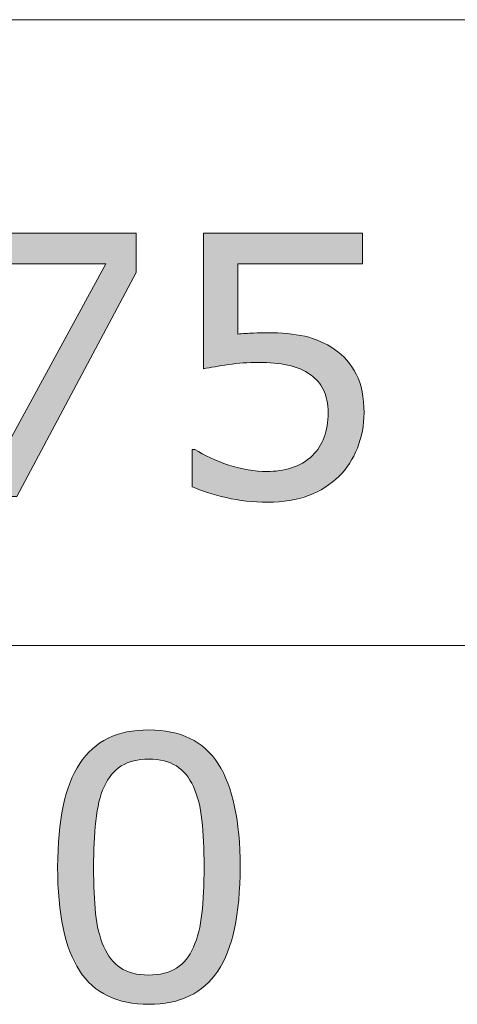
# Model space of a CAD drawing. Units: inches. Extents: x 5 to 63, y 5 to 46.8.
# Drawn here: x 41.5 to 43.6, y 39.2 to 44 of the extents above; entities that cross this region are included whole.
import ezdxf

# ---------------------------------------------------------------- set-up
doc = ezdxf.new("R2010")
doc.units = ezdxf.units.IN
doc.header["$MEASUREMENT"] = 0
doc.layers.add('BIDANG', color=7, linetype='Continuous', lineweight=13)
doc.layers.add('UKUR', color=7, linetype='Continuous', lineweight=13)

# ---------------------------------------------------------------- blocks, each defined once
blk = doc.blocks.new('block 133')
at = {"layer": 'UKUR', "color": 7, "lineweight": 9}
blk.add_lwpolyline([(51.0484, 40.9703), (31.8568, 40.9703)], dxfattribs=at)
blk = doc.blocks.new('*U464')
at = {"layer": 'UKUR', "color": 7, "extrusion": (0, 0, -1)}
for points in [[(-40.5874, 42.7733), (-40.0899, 42.3909), (-40.5874, 42.9702)], [(-40.5874, 41.6953), (-40.5874, 42.9702), (-40.5942, 41.6953)], [(-40.5942, 41.6953), (-40.5942, 42.9783), (-40.7527, 41.6953)], [(-40.7527, 41.6953), (-40.5942, 42.9783), (-40.7527, 42.9783)], [(-39.9728, 42.0563), (-39.9728, 42.2544), (-40.0899, 42.0563)]]:
    blk.add_solid(points, dxfattribs=at)
at = {"layer": 'UKUR', "color": 7}
for points in [[(40.5942, 41.6953), (40.5874, 42.9702), (40.5942, 42.9783)], [(40.0899, 42.1942), (40.0899, 42.3909), (40.5874, 42.7733)], [(40.0899, 42.0563), (39.9728, 42.2544), (40.0899, 42.3909)], [(40.0899, 42.0563), (40.0899, 42.1942), (40.5874, 42.0563)], [(40.5874, 42.0563), (40.0899, 42.1942), (40.5874, 42.1942)], [(40.7527, 42.0563), (40.7527, 42.1942), (40.9429, 42.0563)], [(40.9429, 42.0563), (40.7527, 42.1942), (40.9429, 42.1942)]]:
    blk.add_solid(points, dxfattribs=at)
blk = doc.blocks.new('*U465')
at = {"layer": 'UKUR', "color": 7, "extrusion": (0, 0, -1)}
for points in [[(-41.161, 42.8277), (-41.161, 42.9783), (-41.274, 42.8277)], [(-41.274, 42.8277), (-41.161, 42.9783), (-41.274, 42.9783)], [(-41.8917, 42.5091), (-41.8917, 42.9783), (-42.0391, 42.786)], [(-42.0391, 42.786), (-41.8917, 42.9783), (-42.0391, 42.9783)], [(-41.8917, 42.5091), (-41.4583, 42.0332), (-41.8917, 42.8277)]]:
    blk.add_solid(points, dxfattribs=at)
at = {"layer": 'UKUR', "color": 7}
for points in [[(41.274, 42.8277), (41.274, 42.9783), (41.4583, 42.8277)], [(41.4583, 42.8277), (41.274, 42.9783), (41.4583, 42.9783)], [(41.4583, 42.8277), (41.4583, 42.9783), (41.8917, 42.8277)], [(41.8917, 42.8277), (41.4583, 42.9783), (41.8917, 42.9783)], [(41.4583, 41.6953), (41.4583, 42.0332), (41.8917, 42.5091)], [(41.4583, 41.6953), (41.274, 41.6953), (41.4583, 42.0332)]]:
    blk.add_solid(points, dxfattribs=at)
blk = doc.blocks.new('*U466')
at = {"layer": 'UKUR', "color": 7, "extrusion": (0, 0, -1)}
for points in [[(-42.3664, 42.3175), (-42.3664, 42.9783), (-42.3861, 42.3208)], [(-42.3861, 42.3208), (-42.3664, 42.9783), (-42.3861, 42.9783)], [(-42.3861, 42.3208), (-42.3861, 42.9783), (-42.4001, 42.3232)], [(-42.4001, 42.3232), (-42.3861, 42.9783), (-42.4001, 42.9783)], [(-42.4001, 42.3232), (-42.4001, 42.9783), (-42.476, 42.3362)], [(-42.476, 42.3362), (-42.4001, 42.9783), (-42.476, 42.9783)], [(-42.476, 42.3362), (-42.476, 42.9783), (-42.4877, 42.3382)], [(-42.4877, 42.3382), (-42.476, 42.9783), (-42.4877, 42.9783)], [(-42.4877, 42.3382), (-42.4877, 42.9783), (-42.4891, 42.3383)], [(-42.4891, 42.3383), (-42.4877, 42.9783), (-42.4891, 42.9783)], [(-42.4891, 42.3383), (-42.4891, 42.9783), (-42.5328, 42.343)], [(-42.5328, 42.343), (-42.4891, 42.9783), (-42.5328, 42.9783)], [(-42.5328, 42.8277), (-42.5328, 42.9783), (-42.5593, 42.8277)], [(-42.5593, 42.8277), (-42.5328, 42.9783), (-42.5593, 42.9783)], [(-42.5593, 42.8277), (-42.5593, 42.9783), (-42.5752, 42.8277)], [(-42.5752, 42.8277), (-42.5593, 42.9783), (-42.5752, 42.9783)], [(-42.5752, 42.8277), (-42.5752, 42.9783), (-42.5828, 42.8277)], [(-42.5828, 42.8277), (-42.5752, 42.9783), (-42.5828, 42.9783)], [(-42.5828, 42.8277), (-42.5828, 42.9783), (-42.6086, 42.8277)], [(-42.6086, 42.8277), (-42.5828, 42.9783), (-42.6086, 42.9783)], [(-42.6086, 42.8277), (-42.6086, 42.9783), (-42.6337, 42.8277)], [(-42.6337, 42.8277), (-42.6086, 42.9783), (-42.6337, 42.9783)], [(-42.6337, 42.8277), (-42.6337, 42.9783), (-42.6751, 42.8277)], [(-42.6751, 42.8277), (-42.6337, 42.9783), (-42.6751, 42.9783)], [(-42.6751, 42.8277), (-42.6751, 42.9783), (-42.6758, 42.8277)], [(-42.6758, 42.8277), (-42.6751, 42.9783), (-42.6758, 42.9783)], [(-42.6758, 42.8277), (-42.6758, 42.9783), (-42.6785, 42.8277)], [(-42.6785, 42.8277), (-42.6758, 42.9783), (-42.6785, 42.9783)], [(-42.6785, 42.8277), (-42.6785, 42.9783), (-42.7092, 42.8277)], [(-42.7092, 42.8277), (-42.6785, 42.9783), (-42.7092, 42.9783)], [(-42.7092, 42.8277), (-42.7092, 42.9783), (-42.7351, 42.8277)], [(-42.7351, 42.8277), (-42.7092, 42.9783), (-42.7351, 42.9783)], [(-42.7351, 42.8277), (-42.7351, 42.9783), (-42.7735, 42.8277)], [(-42.7735, 42.8277), (-42.7351, 42.9783), (-42.7735, 42.9783)], [(-42.7735, 42.8277), (-42.7735, 42.9783), (-42.7771, 42.8277)], [(-42.7771, 42.8277), (-42.7735, 42.9783), (-42.7771, 42.9783)], [(-42.7771, 42.8277), (-42.7771, 42.9783), (-42.7845, 42.8277)], [(-42.7845, 42.8277), (-42.7771, 42.9783), (-42.7845, 42.9783)], [(-42.7845, 42.8277), (-42.7845, 42.9783), (-42.7936, 42.8277)], [(-42.7936, 42.8277), (-42.7845, 42.9783), (-42.7936, 42.9783)], [(-42.7936, 42.8277), (-42.7936, 42.9783), (-42.8364, 42.8277)], [(-42.8364, 42.8277), (-42.7936, 42.9783), (-42.8364, 42.9783)], [(-42.8364, 42.8277), (-42.8364, 42.9783), (-42.8477, 42.8277)], [(-42.8477, 42.8277), (-42.8364, 42.9783), (-42.8477, 42.9783)], [(-42.8477, 42.8277), (-42.8477, 42.9783), (-42.8584, 42.8277)], [(-42.8584, 42.8277), (-42.8477, 42.9783), (-42.8584, 42.9783)], [(-42.8584, 42.8277), (-42.8584, 42.9783), (-42.877, 42.8277)], [(-42.877, 42.8277), (-42.8584, 42.9783), (-42.877, 42.9783)], [(-42.877, 42.8277), (-42.877, 42.9783), (-42.8859, 42.8277)], [(-42.8859, 42.8277), (-42.877, 42.9783), (-42.8859, 42.9783)], [(-42.8859, 42.8277), (-42.8859, 42.9783), (-42.8956, 42.8277)], [(-42.8956, 42.8277), (-42.8859, 42.9783), (-42.8956, 42.9783)], [(-42.8956, 42.8277), (-42.8956, 42.9783), (-42.9221, 42.8277)], [(-42.9221, 42.8277), (-42.8956, 42.9783), (-42.9221, 42.9783)], [(-42.9221, 42.8277), (-42.9221, 42.9783), (-42.9289, 42.8277)], [(-42.9289, 42.8277), (-42.9221, 42.9783), (-42.9289, 42.9783)], [(-42.9289, 42.8277), (-42.9289, 42.9783), (-42.9337, 42.8277)], [(-42.9337, 42.8277), (-42.9289, 42.9783), (-42.9337, 42.9783)], [(-42.9337, 42.8277), (-42.9337, 42.9783), (-42.9493, 42.8277)], [(-42.9493, 42.8277), (-42.9337, 42.9783), (-42.9493, 42.9783)], [(-42.9493, 42.8277), (-42.9493, 42.9783), (-42.9528, 42.8277)], [(-42.9528, 42.8277), (-42.9493, 42.9783), (-42.9528, 42.9783)], [(-42.9528, 42.8277), (-42.9528, 42.9783), (-42.9568, 42.8277)], [(-42.9568, 42.8277), (-42.9528, 42.9783), (-42.9568, 42.9783)], [(-42.9568, 42.8277), (-42.9568, 42.9783), (-42.9664, 42.8277)], [(-42.9664, 42.8277), (-42.9568, 42.9783), (-42.9664, 42.9783)], [(-42.9664, 42.8277), (-42.9664, 42.9783), (-42.9673, 42.8277)], [(-42.9673, 42.8277), (-42.9664, 42.9783), (-42.9673, 42.9783)], [(-42.9673, 42.8277), (-42.9673, 42.9783), (-42.9721, 42.8277)], [(-42.9721, 42.8277), (-42.9673, 42.9783), (-42.9721, 42.9783)], [(-42.9721, 42.8277), (-42.9721, 42.9783), (-43.0024, 42.8277)], [(-43.0024, 42.8277), (-42.9721, 42.9783), (-43.0024, 42.9783)], [(-43.0024, 42.8277), (-43.0024, 42.9783), (-43.0248, 42.8277)], [(-43.0248, 42.8277), (-43.0024, 42.9783), (-43.0248, 42.9783)], [(-43.0248, 42.8277), (-43.0248, 42.9783), (-43.035, 42.8277)], [(-43.035, 42.8277), (-43.0248, 42.9783), (-43.035, 42.9783)], [(-43.035, 42.8277), (-43.035, 42.9783), (-43.0637, 42.8277)], [(-43.0637, 42.8277), (-43.035, 42.9783), (-43.0637, 42.9783)], [(-43.0637, 42.8277), (-43.0637, 42.9783), (-43.0757, 42.8277)], [(-43.0757, 42.8277), (-43.0637, 42.9783), (-43.0757, 42.9783)], [(-43.0757, 42.8277), (-43.0757, 42.9783), (-43.1092, 42.8277)], [(-43.1092, 42.8277), (-43.0757, 42.9783), (-43.1092, 42.9783)], [(-43.1092, 42.8277), (-43.1092, 42.9783), (-43.1147, 42.8277)], [(-43.1147, 42.8277), (-43.1092, 42.9783), (-43.1147, 42.9783)], [(-43.1147, 42.8277), (-43.1147, 42.9783), (-43.1258, 42.8277)], [(-43.1258, 42.8277), (-43.1147, 42.9783), (-43.1258, 42.9783)], [(-43.1258, 42.8277), (-43.1258, 42.9783), (-43.1377, 42.8277)], [(-43.1377, 42.8277), (-43.1258, 42.9783), (-43.1377, 42.9783)], [(-43.1377, 42.8277), (-43.1377, 42.9783), (-43.1388, 42.8277)], [(-43.1388, 42.8277), (-43.1377, 42.9783), (-43.1388, 42.9783)], [(-42.5328, 42.343), (-42.5328, 42.4863), (-42.5593, 42.3459)], [(-42.5593, 42.3459), (-42.5593, 42.4881), (-42.5752, 42.3465)], [(-42.5752, 42.3465), (-42.5752, 42.4892), (-42.5828, 42.3467)], [(-42.5828, 42.3467), (-42.5828, 42.4897), (-42.6086, 42.3476)], [(-42.6086, 42.3476), (-42.6086, 42.4915), (-42.6337, 42.3485)], [(-42.6785, 42.3465), (-42.6758, 42.4932), (-42.6785, 42.4931)], [(-42.7092, 42.3451), (-42.6785, 42.4931), (-42.7092, 42.4917)], [(-42.7351, 42.3413), (-42.7092, 42.4917), (-42.7351, 42.4905)], [(-42.7735, 42.3356), (-42.7351, 42.4905), (-42.7735, 42.4888)], [(-42.7771, 42.3351), (-42.7735, 42.4888), (-42.7771, 42.4882)], [(-42.7845, 42.3328), (-42.7771, 42.4882), (-42.7845, 42.4871)], [(-42.7936, 42.33), (-42.7845, 42.4871), (-42.7936, 42.4857)], [(-42.8364, 42.3169), (-42.7936, 42.4857), (-42.8364, 42.479)], [(-42.8477, 42.3105), (-42.8364, 42.479), (-42.8477, 42.4773)], [(-42.8584, 42.3045), (-42.8477, 42.4773), (-42.8584, 42.4756)], [(-42.877, 42.294), (-42.8584, 42.4756), (-42.877, 42.4696)], [(-42.8859, 42.2889), (-42.877, 42.4696), (-42.8859, 42.4667)], [(-42.8956, 42.2804), (-42.8859, 42.4667), (-42.8956, 42.4635)], [(-42.9221, 42.2569), (-42.8956, 42.4635), (-42.9221, 42.4549)], [(-42.9289, 42.2466), (-42.9221, 42.4549), (-42.9289, 42.4527)], [(-42.9337, 42.2394), (-42.9289, 42.4527), (-42.9337, 42.4511)], [(-42.9493, 42.2159), (-42.9337, 42.4511), (-42.9493, 42.4424)], [(-42.9528, 42.2056), (-42.9493, 42.4424), (-42.9528, 42.4405)], [(-42.9568, 42.1935), (-42.9528, 42.4405), (-42.9568, 42.4383)], [(-42.9664, 42.1649), (-42.9568, 42.4383), (-42.9664, 42.4329)], [(-42.9673, 42.1547), (-42.9664, 42.4329), (-42.9673, 42.4324)], [(-42.9721, 42.1039), (-42.9673, 42.4324), (-42.9721, 42.4298)], [(-42.9721, 41.7521), (-42.9721, 42.4298), (-43.0024, 41.7759)], [(-43.0024, 41.7759), (-42.9721, 42.4298), (-43.0024, 42.4129)], [(-43.0024, 41.7759), (-43.0024, 42.4129), (-43.0248, 41.7935)], [(-43.0248, 41.7935), (-43.0024, 42.4129), (-43.0248, 42.3955)], [(-43.0248, 41.7935), (-43.0248, 42.3955), (-43.035, 41.8061)], [(-43.035, 41.8061), (-43.0248, 42.3955), (-43.035, 42.3876)], [(-43.035, 41.8061), (-43.035, 42.3876), (-43.0637, 41.8413)], [(-43.0637, 41.8413), (-43.035, 42.3876), (-43.0637, 42.3587)], [(-43.0637, 41.8413), (-43.0637, 42.3587), (-43.0757, 41.8561)], [(-43.0757, 41.8561), (-43.0637, 42.3587), (-43.0757, 42.3408)], [(-43.0757, 41.8561), (-43.0757, 42.3408), (-43.1092, 41.9207)], [(-43.1092, 41.9207), (-43.0757, 42.3408), (-43.1092, 42.2906)], [(-43.1092, 41.9207), (-43.1092, 42.2906), (-43.1147, 41.9313)], [(-43.1147, 41.9313), (-43.1092, 42.2906), (-43.1147, 42.2774)], [(-43.1147, 41.9313), (-43.1147, 42.2774), (-43.1258, 41.97)], [(-43.1258, 41.97), (-43.1147, 42.2774), (-43.1258, 42.2508)], [(-43.1258, 41.97), (-43.1258, 42.2508), (-43.1377, 42.0111)], [(-43.1377, 42.0111), (-43.1258, 42.2508), (-43.1377, 42.2062)], [(-43.1377, 42.0111), (-43.1377, 42.2062), (-43.1388, 42.015)], [(-43.1388, 42.015), (-43.1377, 42.2062), (-43.1388, 42.1938)], [(-43.1388, 42.015), (-43.1388, 42.1938), (-43.1389, 42.0153)], [(-43.1389, 42.0153), (-43.1388, 42.1938), (-43.1389, 42.1929)], [(-43.1389, 42.0153), (-43.1389, 42.1929), (-43.1471, 42.1029)], [(-42.9664, 41.7477), (-42.9664, 42.0362), (-42.9673, 41.7484)], [(-42.9673, 41.7484), (-42.9673, 42.0398), (-42.9721, 41.7521)], [(-42.9528, 41.7382), (-42.9528, 41.984), (-42.9568, 41.7402)], [(-42.9568, 41.7402), (-42.9568, 41.9995), (-42.9664, 41.7477)], [(-42.9289, 41.7264), (-42.9289, 41.9359), (-42.9337, 41.7288)], [(-42.9337, 41.7288), (-42.9337, 41.9456), (-42.9493, 41.7365)], [(-42.9493, 41.7365), (-42.9493, 41.977), (-42.9528, 41.7382)], [(-42.3233, 41.7389), (-42.3113, 41.9254), (-42.3233, 41.9254)], [(-42.3664, 41.7224), (-42.3233, 41.9254), (-42.3664, 41.9021)], [(-42.3861, 41.7148), (-42.3664, 41.9021), (-42.3861, 41.8914)], [(-42.4001, 41.711), (-42.3861, 41.8914), (-42.4001, 41.8838)], [(-42.476, 41.6905), (-42.4001, 41.8838), (-42.476, 41.8541)], [(-42.8859, 41.7052), (-42.8859, 41.8878), (-42.8956, 41.71)], [(-42.8956, 41.71), (-42.8956, 41.8951), (-42.9221, 41.7231)], [(-42.9221, 41.7231), (-42.9221, 41.9276), (-42.9289, 41.7264)], [(-42.4877, 41.6885), (-42.476, 41.8541), (-42.4877, 41.8495)], [(-42.4891, 41.6883), (-42.4877, 41.8495), (-42.4891, 41.849)], [(-42.5328, 41.6811), (-42.4891, 41.849), (-42.5328, 41.838)], [(-42.5593, 41.6767), (-42.5328, 41.838), (-42.5593, 41.8314)], [(-42.8364, 41.6902), (-42.8364, 41.8537), (-42.8477, 41.6932)], [(-42.8477, 41.6932), (-42.8477, 41.8586), (-42.8584, 41.6959)], [(-42.8584, 41.6959), (-42.8584, 41.8668), (-42.877, 41.7008)], [(-42.877, 41.7008), (-42.877, 41.8809), (-42.8859, 41.7052)], [(-42.5752, 41.674), (-42.5593, 41.8314), (-42.5752, 41.8274)], [(-42.5828, 41.6736), (-42.5752, 41.8274), (-42.5828, 41.8255)], [(-42.6086, 41.6722), (-42.5828, 41.8255), (-42.6086, 41.8233)], [(-42.6337, 41.6709), (-42.6086, 41.8233), (-42.6337, 41.8212)], [(-42.6751, 41.6686), (-42.6337, 41.8212), (-42.6751, 41.8176)], [(-42.6785, 41.6684), (-42.6785, 41.8179), (-42.7092, 41.6708)], [(-42.7092, 41.6708), (-42.7092, 41.8201), (-42.7351, 41.6728)], [(-42.7351, 41.6728), (-42.7351, 41.822), (-42.7735, 41.6758)], [(-42.7735, 41.6758), (-42.7735, 41.8304), (-42.7771, 41.676)], [(-42.7771, 41.676), (-42.7771, 41.8312), (-42.7845, 41.6766)], [(-42.7845, 41.6766), (-42.7845, 41.8328), (-42.7936, 41.679)], [(-42.7936, 41.679), (-42.7936, 41.8348), (-42.8364, 41.6902)]]:
    blk.add_solid(points, dxfattribs=at)
at = {"layer": 'UKUR', "color": 7}
for points in [[(42.5593, 42.3459), (42.5328, 42.4863), (42.5593, 42.4881)], [(42.5752, 42.3465), (42.5593, 42.4881), (42.5752, 42.4892)], [(42.5828, 42.3467), (42.5752, 42.4892), (42.5828, 42.4897)], [(42.6086, 42.3476), (42.5828, 42.4897), (42.6086, 42.4915)], [(42.6337, 42.3485), (42.6086, 42.4915), (42.6337, 42.4921)], [(42.6751, 42.3467), (42.6337, 42.4921), (42.6751, 42.4932)], [(42.6337, 42.3485), (42.6337, 42.4921), (42.6751, 42.3467)], [(42.6751, 42.3467), (42.6751, 42.4932), (42.6758, 42.3466)], [(42.6758, 42.3466), (42.6751, 42.4932), (42.6758, 42.4932)], [(42.6758, 42.3466), (42.6758, 42.4932), (42.6785, 42.3465)], [(42.6785, 42.3465), (42.6785, 42.4931), (42.7092, 42.3451)], [(42.7092, 42.3451), (42.7092, 42.4917), (42.7351, 42.3413)], [(42.7351, 42.3413), (42.7351, 42.4905), (42.7735, 42.3356)], [(42.7735, 42.3356), (42.7735, 42.4888), (42.7771, 42.3351)], [(42.7771, 42.3351), (42.7771, 42.4882), (42.7845, 42.3328)], [(42.7845, 42.3328), (42.7845, 42.4871), (42.7936, 42.33)], [(42.7936, 42.33), (42.7936, 42.4857), (42.8364, 42.3169)], [(42.8364, 42.3169), (42.8364, 42.479), (42.8477, 42.3105)], [(42.8477, 42.3105), (42.8477, 42.4773), (42.8584, 42.3045)], [(42.8584, 42.3045), (42.8584, 42.4756), (42.877, 42.294)], [(42.877, 42.294), (42.877, 42.4696), (42.8859, 42.2889)], [(42.8859, 42.2889), (42.8859, 42.4667), (42.8956, 42.2804)], [(42.8956, 42.2804), (42.8956, 42.4635), (42.9221, 42.2569)], [(42.9221, 42.2569), (42.9221, 42.4549), (42.9289, 42.2466)], [(42.9289, 42.2466), (42.9289, 42.4527), (42.9337, 42.2394)], [(42.9337, 42.2394), (42.9337, 42.4511), (42.9493, 42.2159)], [(42.9493, 42.2159), (42.9493, 42.4424), (42.9528, 42.2056)], [(42.9528, 42.2056), (42.9528, 42.4405), (42.9568, 42.1935)], [(42.9568, 42.1935), (42.9568, 42.4383), (42.9664, 42.1649)], [(42.9664, 42.1649), (42.9664, 42.4329), (42.9673, 42.1547)], [(42.9673, 42.1547), (42.9673, 42.4324), (42.9721, 42.1039)], [(42.9721, 41.7521), (42.9673, 42.0398), (42.9721, 42.1039)], [(42.9664, 41.7477), (42.9568, 41.9995), (42.9664, 42.0362)], [(42.9673, 41.7484), (42.9664, 42.0362), (42.9673, 42.0398)], [(42.9528, 41.7382), (42.9493, 41.977), (42.9528, 41.984)], [(42.9568, 41.7402), (42.9528, 41.984), (42.9568, 41.9995)], [(42.9289, 41.7264), (42.9221, 41.9276), (42.9289, 41.9359)], [(42.9337, 41.7288), (42.9289, 41.9359), (42.9337, 41.9456)], [(42.9493, 41.7365), (42.9337, 41.9456), (42.9493, 41.977)], [(42.3113, 41.7435), (42.3113, 41.9254), (42.3233, 41.7389)], [(42.3233, 41.7389), (42.3233, 41.9254), (42.3664, 41.7224)], [(42.3664, 41.7224), (42.3664, 41.9021), (42.3861, 41.7148)], [(42.3861, 41.7148), (42.3861, 41.8914), (42.4001, 41.711)], [(42.4001, 41.711), (42.4001, 41.8838), (42.476, 41.6905)], [(42.8859, 41.7052), (42.877, 41.8809), (42.8859, 41.8878)], [(42.8956, 41.71), (42.8859, 41.8878), (42.8956, 41.8951)], [(42.9221, 41.7231), (42.8956, 41.8951), (42.9221, 41.9276)], [(42.476, 41.6905), (42.476, 41.8541), (42.4877, 41.6885)], [(42.4877, 41.6885), (42.4877, 41.8495), (42.4891, 41.6883)], [(42.4891, 41.6883), (42.4891, 41.849), (42.5328, 41.6811)], [(42.5328, 41.6811), (42.5328, 41.838), (42.5593, 41.6767)], [(42.8364, 41.6902), (42.7936, 41.8348), (42.8364, 41.8537)], [(42.8477, 41.6932), (42.8364, 41.8537), (42.8477, 41.8586)], [(42.8584, 41.6959), (42.8477, 41.8586), (42.8584, 41.8668)], [(42.877, 41.7008), (42.8584, 41.8668), (42.877, 41.8809)], [(42.5593, 41.6767), (42.5593, 41.8314), (42.5752, 41.674)], [(42.5752, 41.674), (42.5752, 41.8274), (42.5828, 41.6736)], [(42.5828, 41.6736), (42.5828, 41.8255), (42.6086, 41.6722)], [(42.6086, 41.6722), (42.6086, 41.8233), (42.6337, 41.6709)], [(42.6337, 41.6709), (42.6337, 41.8212), (42.6751, 41.6686)], [(42.6758, 41.6686), (42.6751, 41.8176), (42.6758, 41.8177)], [(42.6751, 41.6686), (42.6751, 41.8176), (42.6758, 41.6686)], [(42.6785, 41.6684), (42.6758, 41.8177), (42.6785, 41.8179)], [(42.6758, 41.6686), (42.6758, 41.8177), (42.6785, 41.6684)], [(42.7092, 41.6708), (42.6785, 41.8179), (42.7092, 41.8201)], [(42.7351, 41.6728), (42.7092, 41.8201), (42.7351, 41.822)], [(42.7735, 41.6758), (42.7351, 41.822), (42.7735, 41.8304)], [(42.7771, 41.676), (42.7735, 41.8304), (42.7771, 41.8312)], [(42.7845, 41.6766), (42.7771, 41.8312), (42.7845, 41.8328)], [(42.7936, 41.679), (42.7845, 41.8328), (42.7936, 41.8348)]]:
    blk.add_solid(points, dxfattribs=at)
blk = doc.blocks.new('block 137')
at = {"layer": 'UKUR', "lineweight": 0}
for points in [[(40.9429, 42.0563), (40.7527, 42.0563), (40.7527, 41.6953), (40.5874, 41.6953), (40.5874, 42.0563), (39.9728, 42.0563), (39.9728, 42.2544), (40.5942, 42.9783), (40.7527, 42.9783), (40.7527, 42.1942), (40.9429, 42.1942), (40.9429, 42.0563)], [(42.0391, 42.786), (41.4583, 41.6953), (41.274, 41.6953), (41.8917, 42.8277), (41.161, 42.8277), (41.161, 42.9783), (42.0391, 42.9783), (42.0391, 42.786)], [(40.5874, 42.1942), (40.5874, 42.7733), (40.0899, 42.1942), (40.5874, 42.1942)]]:
    blk.add_lwpolyline(points, dxfattribs=at)
blk.add_open_spline([(43.1471, 42.1029), (43.1471, 42.0433), (43.136, 41.9861), (43.1147, 41.9313), (43.0926, 41.8769), (43.0627, 41.831), (43.0248, 41.7935), (42.9834, 41.7532), (42.9342, 41.7225), (42.877, 41.7008), (42.8198, 41.6795), (42.7536, 41.6684), (42.6785, 41.6684), (42.6083, 41.6684), (42.5407, 41.676), (42.476, 41.6905), (42.4112, 41.7053), (42.3561, 41.7229), (42.3113, 41.7435), (42.3113, 41.7435), (42.3113, 41.9254), (42.3113, 41.9254), (42.3113, 41.9254), (42.3233, 41.9254), (42.3233, 41.9254), (42.3705, 41.8955), (42.4257, 41.87), (42.4891, 41.849), (42.5521, 41.8283), (42.6141, 41.8176), (42.6751, 41.8176), (42.7157, 41.8176), (42.755, 41.8235), (42.7936, 41.8348), (42.8315, 41.8465), (42.8659, 41.8665), (42.8956, 41.8951), (42.9211, 41.9199), (42.94, 41.9495), (42.9528, 41.984), (42.9659, 42.0185), (42.9721, 42.0584), (42.9721, 42.1039), (42.9721, 42.148), (42.9645, 42.1852), (42.9493, 42.2159), (42.9342, 42.2462), (42.9131, 42.2706), (42.8859, 42.2889), (42.8563, 42.3109), (42.8198, 42.3261), (42.7771, 42.3351), (42.7343, 42.344), (42.6865, 42.3485), (42.6337, 42.3485), (42.5831, 42.3485), (42.5345, 42.345), (42.4877, 42.3382), (42.4408, 42.3313), (42.4002, 42.3244), (42.3664, 42.3175), (42.3664, 42.3175), (42.3664, 42.9783), (42.3664, 42.9783), (42.3664, 42.9783), (43.1388, 42.9783), (43.1388, 42.9783), (43.1388, 42.9783), (43.1388, 42.8277), (43.1388, 42.8277), (43.1388, 42.8277), (42.5328, 42.8277), (42.5328, 42.8277), (42.5328, 42.8277), (42.5328, 42.4863), (42.5328, 42.4863), (42.5573, 42.4887), (42.5828, 42.4904), (42.6086, 42.4915), (42.6344, 42.4925), (42.6568, 42.4932), (42.6758, 42.4932), (42.7454, 42.4932), (42.806, 42.4873), (42.8584, 42.4756), (42.9107, 42.4639), (42.959, 42.4429), (43.0024, 42.4129), (43.0485, 42.3816), (43.084, 42.3406), (43.1092, 42.2906), (43.1347, 42.2407), (43.1471, 42.178), (43.1471, 42.1029)], degree=3, knots=[0, 0, 0, 0, 1, 1, 1, 2, 2, 2, 3, 3, 3, 4, 4, 4, 5, 5, 5, 6, 6, 6, 7, 7, 7, 8, 8, 8, 9, 9, 9, 10, 10, 10, 11, 11, 11, 12, 12, 12, 13, 13, 13, 14, 14, 14, 15, 15, 15, 16, 16, 16, 17, 17, 17, 18, 18, 18, 19, 19, 19, 20, 20, 20, 21, 21, 21, 22, 22, 22, 23, 23, 23, 24, 24, 24, 25, 25, 25, 26, 26, 26, 27, 27, 27, 28, 28, 28, 29, 29, 29, 30, 30, 30, 31, 31, 31, 31], dxfattribs=at)
at = {"layer": 'UKUR', "color": 7}
for name in ['*U464', '*U465', '*U466']:
    blk.add_blockref(name, (0, 0), dxfattribs=at)
blk = doc.blocks.new('block 136')
at = {"layer": 'UKUR'}
blk.add_blockref('block 137', (0, 0), dxfattribs=at)
blk = doc.blocks.new('*U446')
at = {"layer": 'UKUR', "color": 7}
for points in [[(41.962, 40.3811), (41.946, 40.5372), (41.962, 40.5414)], [(41.9664, 40.3844), (41.962, 40.5414), (41.9664, 40.5426)], [(41.9902, 40.3968), (41.9664, 40.5426), (41.9902, 40.549)], [(41.9927, 40.3981), (41.9902, 40.549), (41.9927, 40.5497)], [(41.9937, 40.3987), (41.9927, 40.5497), (41.9937, 40.5499)], [(41.9947, 40.3992), (41.9937, 40.5499), (41.9947, 40.5501)], [(42.0227, 40.4085), (41.9947, 40.5501), (42.0227, 40.5542)], [(42.0265, 40.4097), (42.0227, 40.5542), (42.0265, 40.5548)], [(42.0446, 40.413), (42.0265, 40.5548), (42.0446, 40.5575)], [(42.0452, 40.4131), (42.0446, 40.5575), (42.0452, 40.5576)], [(42.0594, 40.4157), (42.0452, 40.5576), (42.0594, 40.5582)], [(42.0617, 40.4161), (42.0594, 40.5582), (42.0617, 40.5584)], [(42.1004, 40.4182), (42.0617, 40.5584), (42.1004, 40.5601)], [(42.1004, 40.4182), (42.1004, 40.5601), (42.1391, 40.4161)], [(42.1391, 40.4161), (42.1391, 40.5584), (42.1394, 40.4161)], [(42.1394, 40.4161), (42.1394, 40.5583), (42.1554, 40.4132)], [(42.1554, 40.4132), (42.1554, 40.5576), (42.1561, 40.4131)], [(42.1561, 40.4131), (42.1561, 40.5576), (42.1743, 40.4098)], [(42.1743, 40.4098), (42.1743, 40.5548), (42.1748, 40.4097)], [(42.1748, 40.4097), (42.1748, 40.5548), (42.2063, 40.3992)], [(42.2063, 40.3992), (42.2063, 40.5501), (42.2063, 40.3992)], [(42.2063, 40.3992), (42.2063, 40.55), (42.2067, 40.399)], [(42.2067, 40.399), (42.2067, 40.55), (42.208, 40.3983)], [(42.208, 40.3983), (42.208, 40.5498), (42.2341, 40.3844)], [(42.2341, 40.3844), (42.2341, 40.5428), (42.2348, 40.3839)], [(42.2348, 40.3839), (42.2348, 40.5426), (42.2542, 40.3693)], [(41.8602, 40.2169), (41.8577, 40.4931), (41.8602, 40.495)], [(41.8619, 40.2219), (41.8602, 40.495), (41.8619, 40.4964)], [(41.8813, 40.2797), (41.8619, 40.4964), (41.8813, 40.5074)], [(41.8824, 40.2828), (41.8813, 40.5074), (41.8824, 40.508)], [(41.8972, 40.3109), (41.8824, 40.508), (41.8972, 40.5165)], [(41.8992, 40.3147), (41.8972, 40.5165), (41.8992, 40.5177)], [(41.9005, 40.3165), (41.8992, 40.5177), (41.9005, 40.5184)], [(41.9021, 40.3187), (41.9005, 40.5184), (41.9021, 40.5193)], [(41.916, 40.3382), (41.9021, 40.5193), (41.916, 40.525)], [(41.9188, 40.3423), (41.916, 40.525), (41.9188, 40.5261)], [(41.9375, 40.3617), (41.9188, 40.5261), (41.9375, 40.5337)], [(41.9412, 40.3655), (41.9375, 40.5337), (41.9412, 40.5352)], [(41.9447, 40.3681), (41.9412, 40.5352), (41.9447, 40.5366)], [(41.946, 40.3691), (41.9447, 40.5366), (41.946, 40.5372)], [(42.2542, 40.3693), (42.2542, 40.5374), (42.256, 40.3679)], [(42.256, 40.3679), (42.256, 40.5369), (42.259, 40.3656)], [(42.259, 40.3656), (42.259, 40.5356), (42.2601, 40.3644)], [(42.2601, 40.3644), (42.2601, 40.5352), (42.281, 40.3426)], [(42.281, 40.3426), (42.281, 40.5266), (42.2823, 40.3408)], [(42.2823, 40.3408), (42.2823, 40.526), (42.2979, 40.3188)], [(42.2979, 40.3188), (42.2979, 40.5196), (42.3001, 40.3158)], [(42.3001, 40.3158), (42.3001, 40.5188), (42.3002, 40.3156)], [(42.3002, 40.3156), (42.3002, 40.5187), (42.3015, 40.3133)], [(42.3015, 40.3133), (42.3015, 40.518), (42.3168, 40.2845)], [(42.3168, 40.2845), (42.3168, 40.5091), (42.3175, 40.2825)], [(42.3175, 40.2825), (42.3175, 40.5087), (42.338, 40.2234)], [(42.338, 40.2234), (42.338, 40.4968), (42.3403, 40.2167)], [(42.3403, 40.2167), (42.3403, 40.4955), (42.3427, 40.2099)], [(42.3427, 40.2099), (42.3427, 40.4936), (42.3428, 40.2095)], [(42.3428, 40.2095), (42.3428, 40.4936), (42.3585, 40.1209)], [(41.8239, 39.3168), (41.793, 40.4351), (41.8239, 40.4666)], [(41.8256, 39.3155), (41.8239, 40.4666), (41.8256, 40.4683)], [(41.8239, 39.3168), (41.8239, 40.4666), (41.8256, 39.3155)], [(41.8317, 39.3107), (41.8256, 40.4683), (41.8317, 40.473)], [(41.8256, 39.3155), (41.8256, 40.4683), (41.8317, 39.3107)], [(41.8339, 39.9913), (41.8317, 40.473), (41.8339, 40.4747)], [(41.8343, 40.009), (41.8339, 40.4747), (41.8343, 40.475)], [(41.841, 40.1021), (41.8343, 40.475), (41.841, 40.4802)], [(41.8421, 40.1164), (41.841, 40.4802), (41.8421, 40.481)], [(41.8558, 40.1978), (41.8421, 40.481), (41.8558, 40.4916)], [(41.8577, 40.2093), (41.8558, 40.4916), (41.8577, 40.4931)], [(42.3585, 40.1209), (42.3585, 40.4812), (42.3665, 40.0157)], [(42.3665, 40.0157), (42.3665, 40.4749), (42.3692, 39.8932)], [(41.7914, 39.3501), (41.7642, 40.3968), (41.7914, 40.433)], [(41.793, 39.3484), (41.7914, 40.433), (41.793, 40.4351)], [(41.7914, 39.3501), (41.7914, 40.433), (41.793, 39.3484)], [(41.793, 39.3484), (41.793, 40.4351), (41.8239, 39.3168)], [(41.7379, 39.4321), (41.7172, 40.304), (41.7379, 40.3507)], [(41.739, 39.4301), (41.7379, 40.3507), (41.739, 40.3532)], [(41.7379, 39.4321), (41.7379, 40.3507), (41.739, 39.4301)], [(41.7628, 39.3885), (41.739, 40.3532), (41.7628, 40.3945)], [(41.739, 39.4301), (41.739, 40.3532), (41.7628, 39.3885)], [(41.7642, 39.3866), (41.7628, 40.3945), (41.7642, 40.3968)], [(41.7628, 39.3885), (41.7628, 40.3945), (41.7642, 39.3866)], [(41.7642, 39.3866), (41.7642, 40.3968), (41.7914, 39.3501)], [(41.7172, 39.4792), (41.7163, 40.301), (41.7172, 40.304)], [(41.7172, 39.4792), (41.7172, 40.304), (41.7379, 39.4321)], [(41.7163, 39.4812), (41.6836, 40.1888), (41.7163, 40.301)], [(41.7163, 39.4812), (41.7163, 40.301), (41.7172, 39.4792)], [(41.6832, 39.5959), (41.6634, 40.0513), (41.6832, 40.1859)], [(41.6836, 39.5944), (41.6832, 40.1859), (41.6836, 40.1888)], [(41.6832, 39.5959), (41.6832, 40.1859), (41.6836, 39.5944)], [(41.6836, 39.5944), (41.6836, 40.1888), (41.7163, 39.4812)], [(41.6633, 39.7327), (41.6567, 39.8914), (41.6633, 40.0485)], [(41.6634, 39.7319), (41.6633, 40.0485), (41.6634, 40.0513)], [(41.6633, 39.7327), (41.6633, 40.0485), (41.6634, 39.7319)], [(41.6634, 39.7319), (41.6634, 40.0513), (41.6832, 39.5959)], [(41.8317, 39.3107), (41.8317, 39.8914), (41.8339, 39.309)], [(42.3692, 39.3115), (42.3665, 39.7702), (42.3692, 39.8932)], [(41.8339, 39.309), (41.8339, 39.7682), (41.8343, 39.3087)], [(41.8343, 39.3087), (41.8343, 39.7626), (41.841, 39.3035)], [(42.3665, 39.3095), (42.3585, 39.6661), (42.3665, 39.7702)], [(41.841, 39.3035), (41.841, 39.6668), (41.8421, 39.3027)], [(41.8421, 39.3027), (41.8421, 39.6608), (41.8558, 39.2921)], [(42.3585, 39.3033), (42.3428, 39.5781), (42.3585, 39.6661)], [(41.8558, 39.2921), (41.8558, 39.5809), (41.8577, 39.2906)], [(41.8577, 39.2906), (41.8577, 39.5751), (41.8602, 39.2886)], [(41.8602, 39.2886), (41.8602, 39.5676), (41.8619, 39.2876)], [(41.8619, 39.2876), (41.8619, 39.5625), (41.8813, 39.2765)], [(42.338, 39.2877), (42.3175, 39.5022), (42.338, 39.5638)], [(42.3403, 39.2895), (42.338, 39.5638), (42.3403, 39.5708)], [(42.3427, 39.2913), (42.3403, 39.5708), (42.3427, 39.5778)], [(42.3428, 39.2913), (42.3427, 39.5778), (42.3428, 39.5781)], [(41.8813, 39.2765), (41.8813, 39.5046), (41.8824, 39.2759)], [(41.8824, 39.2759), (41.8824, 39.5025), (41.8972, 39.2674)], [(42.3168, 39.2757), (42.3015, 39.4702), (42.3168, 39.5008)], [(42.3175, 39.2761), (42.3168, 39.5008), (42.3175, 39.5022)], [(41.8972, 39.2674), (41.8972, 39.473), (41.8992, 39.2662)], [(41.8992, 39.2662), (41.8992, 39.47), (41.9005, 39.2655)], [(41.9005, 39.2655), (41.9005, 39.4682), (41.9021, 39.2649)], [(41.9021, 39.2649), (41.9021, 39.4658), (41.916, 39.2592)], [(41.916, 39.2592), (41.916, 39.4454), (41.9188, 39.2581)], [(41.9188, 39.2581), (41.9188, 39.4422), (41.9375, 39.2505)], [(42.281, 39.2581), (42.2601, 39.4195), (42.281, 39.4413)], [(42.2823, 39.2587), (42.281, 39.4413), (42.2823, 39.4427)], [(42.2979, 39.265), (42.2823, 39.4427), (42.2979, 39.4651)], [(42.3001, 39.2662), (42.2979, 39.4651), (42.3001, 39.4683)], [(42.3002, 39.2663), (42.3001, 39.4683), (42.3002, 39.4685)], [(42.3015, 39.267), (42.3002, 39.4685), (42.3015, 39.4702)], [(41.9375, 39.2505), (41.9375, 39.4218), (41.9412, 39.249)], [(41.9412, 39.249), (41.9412, 39.4189), (41.9447, 39.2476)], [(41.9447, 39.2476), (41.9447, 39.4161), (41.946, 39.2472)], [(41.946, 39.2472), (41.946, 39.415), (41.962, 39.243)], [(41.962, 39.243), (41.962, 39.4022), (41.9664, 39.2418)], [(41.9664, 39.2418), (41.9664, 39.3998), (41.9902, 39.2354)], [(42.2341, 39.2419), (42.208, 39.3867), (42.2341, 39.4002)], [(42.2348, 39.2421), (42.2341, 39.4002), (42.2348, 39.4005)], [(42.2542, 39.2473), (42.2348, 39.4005), (42.2542, 39.415)], [(42.256, 39.248), (42.2542, 39.415), (42.256, 39.4163)], [(42.259, 39.2492), (42.256, 39.4163), (42.259, 39.4186)], [(42.2601, 39.2497), (42.259, 39.4186), (42.2601, 39.4195)], [(41.9902, 39.2354), (41.9902, 39.3867), (41.9927, 39.2347)], [(41.9927, 39.2347), (41.9927, 39.3858), (41.9937, 39.2346)], [(41.9937, 39.2346), (41.9937, 39.3855), (41.9947, 39.2344)], [(41.9947, 39.2344), (41.9947, 39.3851), (42.0227, 39.2303)], [(42.0227, 39.2303), (42.0227, 39.3756), (42.0265, 39.2297)], [(42.0265, 39.2297), (42.0265, 39.3749), (42.0446, 39.227)], [(42.0446, 39.227), (42.0446, 39.3716), (42.0452, 39.227)], [(42.0452, 39.227), (42.0452, 39.3715), (42.0594, 39.2264)], [(42.0594, 39.2264), (42.0594, 39.369), (42.0617, 39.2263)], [(42.0617, 39.2263), (42.0617, 39.3688), (42.1004, 39.2245)], [(42.1391, 39.2263), (42.1004, 39.3668), (42.1391, 39.3689)], [(42.1394, 39.2263), (42.1391, 39.3689), (42.1394, 39.369)], [(42.1554, 39.227), (42.1394, 39.369), (42.1554, 39.3718)], [(42.1561, 39.2271), (42.1554, 39.3718), (42.1561, 39.372)], [(42.1743, 39.2298), (42.1561, 39.372), (42.1743, 39.3752)], [(42.1748, 39.2299), (42.1743, 39.3752), (42.1748, 39.3754)], [(42.2063, 39.2346), (42.1748, 39.3754), (42.2063, 39.3858)], [(42.2067, 39.2346), (42.2063, 39.3859), (42.2067, 39.386)], [(42.2063, 39.2346), (42.2063, 39.3858), (42.2063, 39.3859)], [(42.208, 39.235), (42.2067, 39.386), (42.208, 39.3867)]]:
    blk.add_solid(points, dxfattribs=at)
at = {"layer": 'UKUR', "color": 7, "extrusion": (0, 0, -1)}
for points in [[(-41.962, 40.3811), (-41.962, 40.5414), (-41.9664, 40.3844)], [(-41.9664, 40.3844), (-41.9664, 40.5426), (-41.9902, 40.3968)], [(-41.9902, 40.3968), (-41.9902, 40.549), (-41.9927, 40.3981)], [(-41.9927, 40.3981), (-41.9927, 40.5497), (-41.9937, 40.3987)], [(-41.9937, 40.3987), (-41.9937, 40.5499), (-41.9947, 40.3992)], [(-41.9947, 40.3992), (-41.9947, 40.5501), (-42.0227, 40.4085)], [(-42.0227, 40.4085), (-42.0227, 40.5542), (-42.0265, 40.4097)], [(-42.0265, 40.4097), (-42.0265, 40.5548), (-42.0446, 40.413)], [(-42.0446, 40.413), (-42.0446, 40.5575), (-42.0452, 40.4131)], [(-42.0452, 40.4131), (-42.0452, 40.5576), (-42.0594, 40.4157)], [(-42.0594, 40.4157), (-42.0594, 40.5582), (-42.0617, 40.4161)], [(-42.0617, 40.4161), (-42.0617, 40.5584), (-42.1004, 40.4182)], [(-42.1391, 40.4161), (-42.1004, 40.5601), (-42.1391, 40.5584)], [(-42.1394, 40.4161), (-42.1391, 40.5584), (-42.1394, 40.5583)], [(-42.1554, 40.4132), (-42.1394, 40.5583), (-42.1554, 40.5576)], [(-42.1561, 40.4131), (-42.1554, 40.5576), (-42.1561, 40.5576)], [(-42.1743, 40.4098), (-42.1561, 40.5576), (-42.1743, 40.5548)], [(-42.1748, 40.4097), (-42.1743, 40.5548), (-42.1748, 40.5548)], [(-42.2063, 40.3992), (-42.1748, 40.5548), (-42.2063, 40.5501)], [(-42.2063, 40.3992), (-42.2063, 40.5501), (-42.2063, 40.55)], [(-42.2067, 40.399), (-42.2063, 40.55), (-42.2067, 40.55)], [(-42.208, 40.3983), (-42.2067, 40.55), (-42.208, 40.5498)], [(-42.2341, 40.3844), (-42.208, 40.5498), (-42.2341, 40.5428)], [(-42.2348, 40.3839), (-42.2341, 40.5428), (-42.2348, 40.5426)], [(-42.2542, 40.3693), (-42.2348, 40.5426), (-42.2542, 40.5374)], [(-41.8602, 40.2169), (-41.8602, 40.495), (-41.8619, 40.2219)], [(-41.8619, 40.2219), (-41.8619, 40.4964), (-41.8813, 40.2797)], [(-41.8813, 40.2797), (-41.8813, 40.5074), (-41.8824, 40.2828)], [(-41.8824, 40.2828), (-41.8824, 40.508), (-41.8972, 40.3109)], [(-41.8972, 40.3109), (-41.8972, 40.5165), (-41.8992, 40.3147)], [(-41.8992, 40.3147), (-41.8992, 40.5177), (-41.9005, 40.3165)], [(-41.9005, 40.3165), (-41.9005, 40.5184), (-41.9021, 40.3187)], [(-41.9021, 40.3187), (-41.9021, 40.5193), (-41.916, 40.3382)], [(-41.916, 40.3382), (-41.916, 40.525), (-41.9188, 40.3423)], [(-41.9188, 40.3423), (-41.9188, 40.5261), (-41.9375, 40.3617)], [(-41.9375, 40.3617), (-41.9375, 40.5337), (-41.9412, 40.3655)], [(-41.9412, 40.3655), (-41.9412, 40.5352), (-41.9447, 40.3681)], [(-41.9447, 40.3681), (-41.9447, 40.5366), (-41.946, 40.3691)], [(-41.946, 40.3691), (-41.946, 40.5372), (-41.962, 40.3811)], [(-42.256, 40.3679), (-42.2542, 40.5374), (-42.256, 40.5369)], [(-42.259, 40.3656), (-42.256, 40.5369), (-42.259, 40.5356)], [(-42.2601, 40.3644), (-42.259, 40.5356), (-42.2601, 40.5352)], [(-42.281, 40.3426), (-42.2601, 40.5352), (-42.281, 40.5266)], [(-42.2823, 40.3408), (-42.281, 40.5266), (-42.2823, 40.526)], [(-42.2979, 40.3188), (-42.2823, 40.526), (-42.2979, 40.5196)], [(-42.3001, 40.3158), (-42.2979, 40.5196), (-42.3001, 40.5188)], [(-42.3002, 40.3156), (-42.3001, 40.5188), (-42.3002, 40.5187)], [(-42.3015, 40.3133), (-42.3002, 40.5187), (-42.3015, 40.518)], [(-42.3168, 40.2845), (-42.3015, 40.518), (-42.3168, 40.5091)], [(-42.3175, 40.2825), (-42.3168, 40.5091), (-42.3175, 40.5087)], [(-42.338, 40.2234), (-42.3175, 40.5087), (-42.338, 40.4968)], [(-42.3403, 40.2167), (-42.338, 40.4968), (-42.3403, 40.4955)], [(-42.3427, 40.2099), (-42.3403, 40.4955), (-42.3427, 40.4936)], [(-42.3428, 40.2095), (-42.3427, 40.4936), (-42.3428, 40.4936)], [(-42.3585, 40.1209), (-42.3428, 40.4936), (-42.3585, 40.4812)], [(-41.8317, 39.8914), (-41.8317, 40.473), (-41.8339, 39.9913)], [(-41.8339, 39.9913), (-41.8339, 40.4747), (-41.8343, 40.009)], [(-41.8343, 40.009), (-41.8343, 40.475), (-41.841, 40.1021)], [(-41.841, 40.1021), (-41.841, 40.4802), (-41.8421, 40.1164)], [(-41.8421, 40.1164), (-41.8421, 40.481), (-41.8558, 40.1978)], [(-41.8558, 40.1978), (-41.8558, 40.4916), (-41.8577, 40.2093)], [(-41.8577, 40.2093), (-41.8577, 40.4931), (-41.8602, 40.2169)], [(-42.3665, 40.0157), (-42.3585, 40.4812), (-42.3665, 40.4749)], [(-42.3692, 39.8932), (-42.3665, 40.4749), (-42.3692, 40.4729)], [(-42.3692, 39.3115), (-42.3692, 40.4729), (-42.3744, 39.3155)], [(-42.3744, 39.3155), (-42.3692, 40.4729), (-42.3744, 40.4688)], [(-42.3744, 39.3155), (-42.3744, 40.4688), (-42.3767, 39.3178)], [(-42.3767, 39.3178), (-42.3744, 40.4688), (-42.3767, 40.467)], [(-42.3767, 39.3178), (-42.3767, 40.467), (-42.407, 39.3483)], [(-42.407, 39.3483), (-42.3767, 40.467), (-42.407, 40.4355)], [(-42.407, 39.3483), (-42.407, 40.4355), (-42.4092, 39.351)], [(-42.4092, 39.351), (-42.407, 40.4355), (-42.4092, 40.4333)], [(-42.4092, 39.351), (-42.4092, 40.4333), (-42.436, 39.3861)], [(-42.436, 39.3861), (-42.4092, 40.4333), (-42.436, 40.3968)], [(-42.436, 39.3861), (-42.436, 40.3968), (-42.4377, 39.389)], [(-42.4377, 39.389), (-42.436, 40.3968), (-42.4377, 40.3944)], [(-42.4377, 39.389), (-42.4377, 40.3944), (-42.4613, 39.4294)], [(-42.4613, 39.4294), (-42.4377, 40.3944), (-42.4613, 40.347)], [(-42.4613, 39.4294), (-42.4613, 40.347), (-42.4833, 39.4784)], [(-42.4833, 39.4784), (-42.4613, 40.347), (-42.4833, 40.3029)], [(-42.4833, 39.4784), (-42.4833, 40.3029), (-42.4843, 39.4819)], [(-42.4843, 39.4819), (-42.4833, 40.3029), (-42.4843, 40.3009)], [(-42.4843, 39.4819), (-42.4843, 40.3009), (-42.5171, 39.5938)], [(-42.5171, 39.5938), (-42.4843, 40.3009), (-42.5171, 40.1878)], [(-42.5171, 39.5938), (-42.5171, 40.1878), (-42.5176, 39.597)], [(-42.5176, 39.597), (-42.5171, 40.1878), (-42.5176, 40.1862)], [(-42.5176, 39.597), (-42.5176, 40.1862), (-42.5374, 39.732)], [(-42.5374, 39.732), (-42.5176, 40.1862), (-42.5374, 40.0511)], [(-42.5374, 39.732), (-42.5374, 40.0511), (-42.5375, 39.735)], [(-42.5375, 39.735), (-42.5374, 40.0511), (-42.5375, 40.0503)], [(-42.5375, 39.735), (-42.5375, 40.0503), (-42.5442, 39.8932)], [(-41.8339, 39.309), (-41.8317, 39.8914), (-41.8339, 39.7682)], [(-41.8343, 39.3087), (-41.8339, 39.7682), (-41.8343, 39.7626)], [(-41.841, 39.3035), (-41.8343, 39.7626), (-41.841, 39.6668)], [(-42.3665, 39.3095), (-42.3665, 39.7702), (-42.3692, 39.3115)], [(-41.8421, 39.3027), (-41.841, 39.6668), (-41.8421, 39.6608)], [(-41.8558, 39.2921), (-41.8421, 39.6608), (-41.8558, 39.5809)], [(-42.3585, 39.3033), (-42.3585, 39.6661), (-42.3665, 39.3095)], [(-41.8577, 39.2906), (-41.8558, 39.5809), (-41.8577, 39.5751)], [(-41.8602, 39.2886), (-41.8577, 39.5751), (-41.8602, 39.5676)], [(-41.8619, 39.2876), (-41.8602, 39.5676), (-41.8619, 39.5625)], [(-41.8813, 39.2765), (-41.8619, 39.5625), (-41.8813, 39.5046)], [(-42.338, 39.2877), (-42.338, 39.5638), (-42.3403, 39.2895)], [(-42.3403, 39.2895), (-42.3403, 39.5708), (-42.3427, 39.2913)], [(-42.3427, 39.2913), (-42.3427, 39.5778), (-42.3428, 39.2913)], [(-42.3428, 39.2913), (-42.3428, 39.5781), (-42.3585, 39.3033)], [(-41.8824, 39.2759), (-41.8813, 39.5046), (-41.8824, 39.5025)], [(-41.8972, 39.2674), (-41.8824, 39.5025), (-41.8972, 39.473)], [(-42.3168, 39.2757), (-42.3168, 39.5008), (-42.3175, 39.2761)], [(-42.3175, 39.2761), (-42.3175, 39.5022), (-42.338, 39.2877)], [(-41.8992, 39.2662), (-41.8972, 39.473), (-41.8992, 39.47)], [(-41.9005, 39.2655), (-41.8992, 39.47), (-41.9005, 39.4682)], [(-41.9021, 39.2649), (-41.9005, 39.4682), (-41.9021, 39.4658)], [(-41.916, 39.2592), (-41.9021, 39.4658), (-41.916, 39.4454)], [(-41.9188, 39.2581), (-41.916, 39.4454), (-41.9188, 39.4422)], [(-41.9375, 39.2505), (-41.9188, 39.4422), (-41.9375, 39.4218)], [(-42.281, 39.2581), (-42.281, 39.4413), (-42.2823, 39.2587)], [(-42.2823, 39.2587), (-42.2823, 39.4427), (-42.2979, 39.265)], [(-42.2979, 39.265), (-42.2979, 39.4651), (-42.3001, 39.2662)], [(-42.3001, 39.2662), (-42.3001, 39.4683), (-42.3002, 39.2663)], [(-42.3002, 39.2663), (-42.3002, 39.4685), (-42.3015, 39.267)], [(-42.3015, 39.267), (-42.3015, 39.4702), (-42.3168, 39.2757)], [(-41.9412, 39.249), (-41.9375, 39.4218), (-41.9412, 39.4189)], [(-41.9447, 39.2476), (-41.9412, 39.4189), (-41.9447, 39.4161)], [(-41.946, 39.2472), (-41.9447, 39.4161), (-41.946, 39.415)], [(-41.962, 39.243), (-41.946, 39.415), (-41.962, 39.4022)], [(-41.9664, 39.2418), (-41.962, 39.4022), (-41.9664, 39.3998)], [(-41.9902, 39.2354), (-41.9664, 39.3998), (-41.9902, 39.3867)], [(-42.2341, 39.2419), (-42.2341, 39.4002), (-42.2348, 39.2421)], [(-42.2348, 39.2421), (-42.2348, 39.4005), (-42.2542, 39.2473)], [(-42.2542, 39.2473), (-42.2542, 39.415), (-42.256, 39.248)], [(-42.256, 39.248), (-42.256, 39.4163), (-42.259, 39.2492)], [(-42.259, 39.2492), (-42.259, 39.4186), (-42.2601, 39.2497)], [(-42.2601, 39.2497), (-42.2601, 39.4195), (-42.281, 39.2581)], [(-41.9927, 39.2347), (-41.9902, 39.3867), (-41.9927, 39.3858)], [(-41.9937, 39.2346), (-41.9927, 39.3858), (-41.9937, 39.3855)], [(-41.9947, 39.2344), (-41.9937, 39.3855), (-41.9947, 39.3851)], [(-42.0227, 39.2303), (-41.9947, 39.3851), (-42.0227, 39.3756)], [(-42.0265, 39.2297), (-42.0227, 39.3756), (-42.0265, 39.3749)], [(-42.0446, 39.227), (-42.0265, 39.3749), (-42.0446, 39.3716)], [(-42.0452, 39.227), (-42.0446, 39.3716), (-42.0452, 39.3715)], [(-42.0594, 39.2264), (-42.0452, 39.3715), (-42.0594, 39.369)], [(-42.0617, 39.2263), (-42.0594, 39.369), (-42.0617, 39.3688)], [(-42.1004, 39.2245), (-42.0617, 39.3688), (-42.1004, 39.3668)], [(-42.1004, 39.2245), (-42.1004, 39.3668), (-42.1391, 39.2263)], [(-42.1391, 39.2263), (-42.1391, 39.3689), (-42.1394, 39.2263)], [(-42.1394, 39.2263), (-42.1394, 39.369), (-42.1554, 39.227)], [(-42.1554, 39.227), (-42.1554, 39.3718), (-42.1561, 39.2271)], [(-42.1561, 39.2271), (-42.1561, 39.372), (-42.1743, 39.2298)], [(-42.1743, 39.2298), (-42.1743, 39.3752), (-42.1748, 39.2299)], [(-42.1748, 39.2299), (-42.1748, 39.3754), (-42.2063, 39.2346)], [(-42.2063, 39.2346), (-42.2063, 39.3859), (-42.2067, 39.2346)], [(-42.2063, 39.2346), (-42.2063, 39.3858), (-42.2063, 39.2346)], [(-42.2067, 39.2346), (-42.2067, 39.386), (-42.208, 39.235)], [(-42.208, 39.235), (-42.208, 39.3867), (-42.2341, 39.2419)]]:
    blk.add_solid(points, dxfattribs=at)
blk = doc.blocks.new('block 93')
at = {"layer": 'UKUR', "lineweight": 0}
for points, knots in [([(42.5442, 39.8932), (42.5442, 39.663), (42.508, 39.4939), (42.436, 39.3861), (42.3637, 39.2786), (42.252, 39.2245), (42.1004, 39.2245), (41.9464, 39.2245), (41.8338, 39.2793), (41.7628, 39.3885), (41.6919, 39.4973), (41.6567, 39.6651), (41.6567, 39.8914), (41.6567, 40.1195), (41.6925, 40.288), (41.7642, 40.3968), (41.8359, 40.5057), (41.9482, 40.5601), (42.1004, 40.5601), (42.2541, 40.5601), (42.3668, 40.505), (42.4377, 40.3944), (42.5087, 40.2838), (42.5442, 40.1168), (42.5442, 39.8932)], [0, 0, 0, 0, 1, 1, 1, 2, 2, 2, 3, 3, 3, 4, 4, 4, 5, 5, 5, 6, 6, 6, 7, 7, 7, 8, 8, 8, 8]), ([(42.3175, 39.5022), (42.3375, 39.5487), (42.3512, 39.6034), (42.3585, 39.6661), (42.3657, 39.7292), (42.3692, 39.805), (42.3692, 39.8932), (42.3692, 39.9807), (42.3657, 40.0565), (42.3585, 40.1209), (42.3512, 40.185), (42.3375, 40.2397), (42.3168, 40.2845), (42.2965, 40.3286), (42.2693, 40.362), (42.2341, 40.3844), (42.1997, 40.4068), (42.1549, 40.4182), (42.1004, 40.4182), (42.0464, 40.4182), (42.0019, 40.4068), (41.9664, 40.3844), (41.9309, 40.362), (41.903, 40.3283), (41.8824, 40.2828), (41.8627, 40.2401), (41.8496, 40.185), (41.8421, 40.1164), (41.8352, 40.0482), (41.8317, 39.9731), (41.8317, 39.8914), (41.8317, 39.8019), (41.8345, 39.7271), (41.841, 39.6668), (41.8472, 39.6062), (41.8607, 39.5525), (41.8813, 39.5046), (41.9006, 39.4598), (41.9275, 39.4257), (41.962, 39.4022), (41.9967, 39.3785), (42.0429, 39.3668), (42.1004, 39.3668), (42.1542, 39.3668), (42.199, 39.3781), (42.2348, 39.4005), (42.2706, 39.4229), (42.2982, 39.4567), (42.3175, 39.5022)], [0, 0, 0, 0, 1, 1, 1, 2, 2, 2, 3, 3, 3, 4, 4, 4, 5, 5, 5, 6, 6, 6, 7, 7, 7, 8, 8, 8, 9, 9, 9, 10, 10, 10, 11, 11, 11, 12, 12, 12, 13, 13, 13, 14, 14, 14, 15, 15, 15, 16, 16, 16, 16])]:
    blk.add_open_spline(points, degree=3, knots=knots, dxfattribs=at)
at = {"layer": 'UKUR', "color": 7}
blk.add_blockref('*U446', (0, 0), dxfattribs=at)
blk = doc.blocks.new('block 92')
at = {"layer": 'UKUR'}
blk.add_blockref('block 93', (0, 0), dxfattribs=at)

msp = doc.modelspace()

# ---------------------------------------------------------------- linework, layer by layer
at = {"layer": 'BIDANG'}
msp.add_lwpolyline([(5.0431, 44.0166), (63.0432, 44.0166)], dxfattribs=at)

# ---------------------------------------------------------------- block references
at = {"layer": 'UKUR'}
for name in ['block 136', 'block 133', 'block 92']:
    msp.add_blockref(name, (0, 0), dxfattribs=at)

doc.saveas('drawing.dxf')
